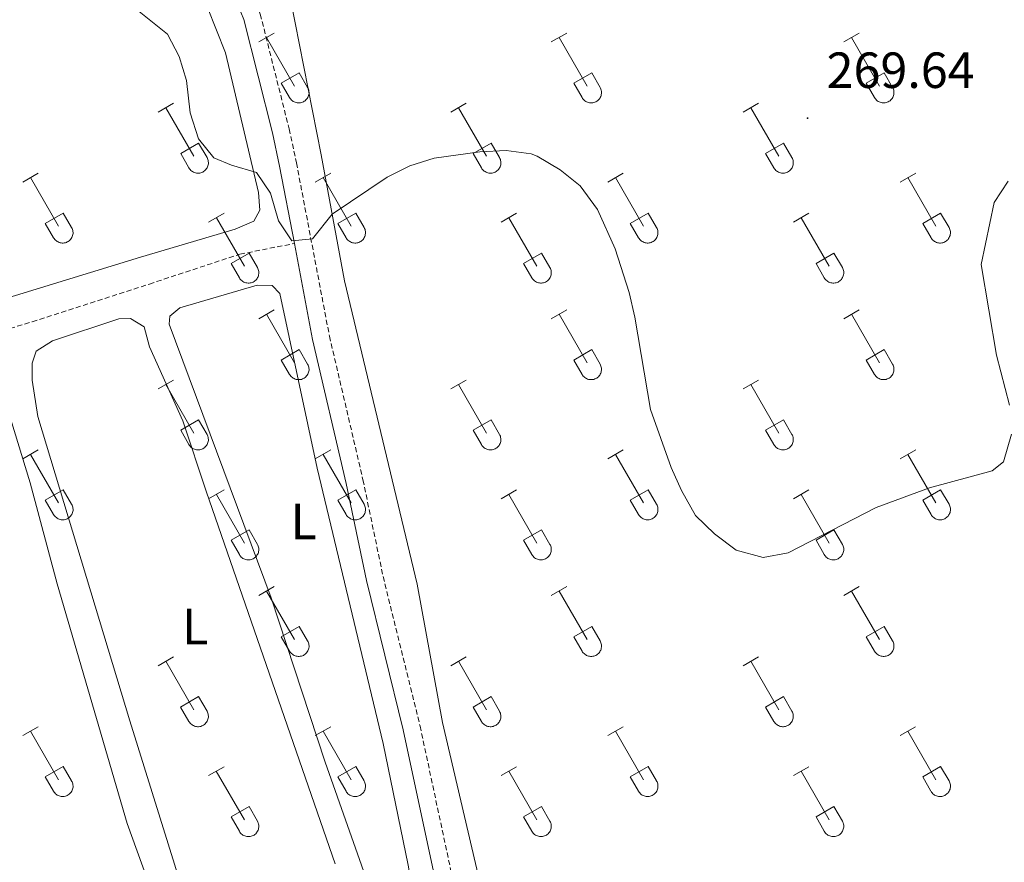
# Model space of a CAD drawing. Units: metres. Extents: x 625213 to 629721, y 4641243 to 4644292.
# Drawn here: x 627252 to 627446, y 4643143 to 4643309 of the extents above; entities that cross this region are included whole.
import ezdxf
from ezdxf.enums import TextEntityAlignment as Align

# ---------------------------------------------------------------- set-up
doc = ezdxf.new("R2010")
doc.units = ezdxf.units.M
doc.header["$MEASUREMENT"] = 0
doc.linetypes.add('TRAZOSX2', pattern=[1.5, 1, -0.5])
for name, color, linetype, lineweight in [('Carátula', 7, 'Continuous', 5), ('Level 21', 19, 'Continuous', 0), ('Level 36', 19, 'Continuous', 40), ('Level 37', 92, 'Continuous', 0), ('Level 41', 39, 'Continuous', 0), ('Level 5', 39, 'TRAZOSX2', 0), ('Level 7', 1, 'Continuous', 0)]:
    doc.layers.add(name, color=color, linetype=linetype, lineweight=lineweight)
doc.styles.add('Arial', font='ARIAL.TTF', dxfattribs={"height": 0.2})

# ---------------------------------------------------------------- blocks, each defined once
blk = doc.blocks.new('5PATER')
at = {"layer": 'Carátula', "linetype": 'Continuous', "lineweight": 5}
h = blk.add_hatch(color=250, dxfattribs=at)
edge = h.paths.add_edge_path()
edge.add_ellipse((0, 0), major_axis=(-1.33, -1.34), ratio=0.999422, start_angle=0, end_angle=360)

msp = doc.modelspace()

# ---------------------------------------------------------------- linework, layer by layer
at = {"layer": 'Level 21', "color": 19, "linetype": 'Continuous', "lineweight": 0}
for points in [[(627306.31, 4643264.76, 270), (627303.41, 4643279.99, 269.43), (627301.99, 4643286.57, 269.43), (627296.38, 4643308.9, 269.19), (627294.57, 4643313.3, 269.18), (627290.06, 4643320.6, 269.18), (627283.35, 4643325.66, 269.22), (627280.01, 4643327.32, 269.22), (627275.63, 4643328.88, 269.34), (627266.71, 4643331.04, 269.62), (627239.7, 4643336.7, 269.55), (627215.6, 4643342.05, 269.97), (627198.59, 4643346.3, 270.02), (627188.83, 4643349.32, 270.01), (627178.38, 4643353.39, 270.39), (627164.99, 4643359, 270.43), (627149.82, 4643365.84, 270.47), (627138.15, 4643371.64, 270.72), (627131.7, 4643374.44, 270.78), (627118.65, 4643379.62, 271.06), (627110.99, 4643382.06, 271.22), (627103.01, 4643383.98, 271.22), (627088.8, 4643386.6, 271.34)], [(627306.31, 4643264.76, 270), (627309.91, 4643245.8, 270.72), (627316.53, 4643217.46, 270.76), (627320.5, 4643198.35, 270.92), (627327.78, 4643168.89, 270.85), (627336.29, 4643129, 270.89)]]:
    msp.add_polyline3d(points, dxfattribs=at)
at = {"layer": 'Level 21', "color": 19, "linetype": 'TRAZOSX2', "lineweight": 0}
for points in [[(627275.42, 4643352.22, 268.98), (627274.94, 4643344.67, 268.98), (627275.18, 4643339.39, 269.19), (627276.81, 4643333.8, 269.19), (627278.39, 4643331.49, 269.3), (627281.34, 4643330.44, 269.22), (627285.14, 4643328.55, 269.22), (627292.61, 4643322.91, 269.18), (627297.59, 4643314.84, 269.18), (627299.6, 4643309.96, 269.19), (627305.28, 4643287.34, 269.43), (627306.72, 4643280.67, 269.43), (627313.22, 4643246.5, 270.72), (627319.83, 4643218.19, 270.76), (627323.8, 4643199.1, 270.92), (627331.08, 4643169.65, 270.85), (627339.58, 4643129.75, 270.89)], [(627067.04, 4643193.38, 275.82), (627091.89, 4643199.69, 275.93), (627100.14, 4643202.22, 275.35), (627113.31, 4643206.52, 275.07), (627124.91, 4643210.72, 275.07), (627134.34, 4643213.75, 274.37), (627152.11, 4643218.56, 274.14), (627167.96, 4643223.9, 273.44), (627188.05, 4643229.54, 272.75), (627207.48, 4643234.2, 272.75), (627241.67, 4643245.39, 272.05), (627254.68, 4643249.34, 271.82), (627277.75, 4643256.77, 270.89), (627295.59, 4643262.65, 270.65), (627306.31, 4643264.76, 270)]]:
    msp.add_polyline3d(points, dxfattribs=at)
at = {"layer": 'Level 36', "color": 32, "linetype": 'Continuous', "lineweight": 0}
for points in [[(627299.31, 4643304.48), (627302.36, 4643306.23)], [(627300.84, 4643305.35), (627306.36, 4643295.78)], [(627356.93, 4643304.48), (627359.98, 4643306.23)], [(627358.46, 4643305.35), (627363.98, 4643295.78)], [(627414.56, 4643304.48), (627417.6, 4643306.23)], [(627416.08, 4643305.35), (627421.61, 4643295.78)], [(627303.74, 4643296.34), (627307.28, 4643298.38)], [(627307.28, 4643298.38), (627308.93, 4643295.53)], [(627361.36, 4643296.34), (627364.9, 4643298.38)], [(627364.9, 4643298.38), (627366.55, 4643295.53)], [(627418.99, 4643296.34), (627422.53, 4643298.38)], [(627422.53, 4643298.38), (627424.18, 4643295.53)], [(627303.74, 4643296.34), (627305.38, 4643293.51)], [(627305.38, 4643293.51), (627305.49, 4643293.33), (627305.62, 4643293.17), (627305.76, 4643293.02), (627305.92, 4643292.88), (627306.09, 4643292.76), (627306.27, 4643292.66), (627306.46, 4643292.58), (627306.66, 4643292.52), (627306.87, 4643292.48), (627307.07, 4643292.46), (627307.28, 4643292.46), (627307.49, 4643292.49), (627307.69, 4643292.53), (627307.89, 4643292.59), (627308.08, 4643292.68), (627308.26, 4643292.78), (627308.43, 4643292.9), (627308.58, 4643293.04), (627308.73, 4643293.19), (627308.85, 4643293.36), (627308.96, 4643293.53), (627309.05, 4643293.72), (627309.12, 4643293.92), (627309.17, 4643294.12), (627309.2, 4643294.32), (627309.2, 4643294.53), (627309.19, 4643294.74), (627309.16, 4643294.95), (627309.1, 4643295.15), (627309.03, 4643295.34), (627308.93, 4643295.52)], [(627361.36, 4643296.34), (627363, 4643293.51)], [(627363, 4643293.51), (627363.11, 4643293.33), (627363.24, 4643293.17), (627363.38, 4643293.02), (627363.54, 4643292.88), (627363.71, 4643292.76), (627363.9, 4643292.66), (627364.09, 4643292.58), (627364.28, 4643292.52), (627364.49, 4643292.48), (627364.7, 4643292.46), (627364.9, 4643292.46), (627365.11, 4643292.49), (627365.31, 4643292.53), (627365.51, 4643292.59), (627365.7, 4643292.68), (627365.88, 4643292.78), (627366.05, 4643292.9), (627366.21, 4643293.04), (627366.35, 4643293.19), (627366.48, 4643293.36), (627366.58, 4643293.53), (627366.67, 4643293.72), (627366.74, 4643293.92), (627366.79, 4643294.12), (627366.82, 4643294.32), (627366.83, 4643294.53), (627366.82, 4643294.74), (627366.78, 4643294.95), (627366.72, 4643295.15), (627366.65, 4643295.34), (627366.56, 4643295.52)], [(627418.99, 4643296.34), (627420.62, 4643293.51)], [(627420.62, 4643293.51), (627420.74, 4643293.33), (627420.86, 4643293.17), (627421.01, 4643293.02), (627421.16, 4643292.88), (627421.34, 4643292.76), (627421.52, 4643292.66), (627421.71, 4643292.58), (627421.91, 4643292.52), (627422.11, 4643292.48), (627422.32, 4643292.46), (627422.53, 4643292.46), (627422.73, 4643292.49), (627422.94, 4643292.53), (627423.14, 4643292.59), (627423.33, 4643292.68), (627423.51, 4643292.78), (627423.68, 4643292.9), (627423.83, 4643293.04), (627423.97, 4643293.19), (627424.1, 4643293.36), (627424.21, 4643293.53), (627424.3, 4643293.72), (627424.37, 4643293.92), (627424.42, 4643294.12), (627424.44, 4643294.33), (627424.45, 4643294.53), (627424.44, 4643294.74), (627424.4, 4643294.95), (627424.35, 4643295.15), (627424.27, 4643295.34), (627424.18, 4643295.52)], [(627279.49, 4643290.63), (627282.53, 4643292.39)], [(627281.01, 4643291.51), (627286.53, 4643281.94)], [(627337.11, 4643290.63), (627340.15, 4643292.39)], [(627338.63, 4643291.51), (627344.16, 4643281.94)], [(627394.73, 4643290.63), (627397.77, 4643292.39)], [(627396.25, 4643291.51), (627401.78, 4643281.94)], [(627283.92, 4643282.49), (627287.45, 4643284.53)], [(627287.45, 4643284.53), (627289.1, 4643281.68)], [(627341.54, 4643282.49), (627345.08, 4643284.53)], [(627345.08, 4643284.53), (627346.72, 4643281.68)], [(627399.16, 4643282.49), (627402.7, 4643284.53)], [(627402.7, 4643284.53), (627404.35, 4643281.68)], [(627283.92, 4643282.49), (627285.55, 4643279.66)], [(627285.55, 4643279.66), (627285.66, 4643279.49), (627285.79, 4643279.32), (627285.93, 4643279.17), (627286.09, 4643279.04), (627286.26, 4643278.92), (627286.44, 4643278.82), (627286.64, 4643278.74), (627286.83, 4643278.68), (627287.04, 4643278.64), (627287.24, 4643278.62), (627287.45, 4643278.62), (627287.66, 4643278.64), (627287.86, 4643278.69), (627288.06, 4643278.75), (627288.25, 4643278.83), (627288.43, 4643278.94), (627288.6, 4643279.06), (627288.76, 4643279.19), (627288.9, 4643279.35), (627289.02, 4643279.51), (627289.13, 4643279.69), (627289.22, 4643279.88), (627289.29, 4643280.07), (627289.34, 4643280.28), (627289.37, 4643280.48), (627289.38, 4643280.69), (627289.36, 4643280.9), (627289.33, 4643281.1), (627289.27, 4643281.3), (627289.2, 4643281.5), (627289.1, 4643281.68)], [(627341.54, 4643282.49), (627343.17, 4643279.66)], [(627343.17, 4643279.66), (627343.28, 4643279.49), (627343.41, 4643279.32), (627343.56, 4643279.17), (627343.71, 4643279.04), (627343.88, 4643278.92), (627344.07, 4643278.82), (627344.26, 4643278.74), (627344.46, 4643278.68), (627344.66, 4643278.64), (627344.87, 4643278.62), (627345.08, 4643278.62), (627345.28, 4643278.64), (627345.49, 4643278.69), (627345.68, 4643278.75), (627345.88, 4643278.83), (627346.06, 4643278.94), (627346.22, 4643279.06), (627346.38, 4643279.19), (627346.52, 4643279.35), (627346.65, 4643279.51), (627346.76, 4643279.69), (627346.85, 4643279.88), (627346.92, 4643280.07), (627346.96, 4643280.28), (627346.99, 4643280.48), (627347, 4643280.69), (627346.99, 4643280.9), (627346.95, 4643281.1), (627346.9, 4643281.3), (627346.82, 4643281.5), (627346.73, 4643281.68)], [(627399.16, 4643282.49), (627400.79, 4643279.66)], [(627400.8, 4643279.66), (627400.91, 4643279.49), (627401.04, 4643279.32), (627401.18, 4643279.17), (627401.34, 4643279.04), (627401.51, 4643278.92), (627401.69, 4643278.82), (627401.88, 4643278.74), (627402.08, 4643278.68), (627402.28, 4643278.64), (627402.49, 4643278.62), (627402.7, 4643278.62), (627402.91, 4643278.64), (627403.11, 4643278.69), (627403.31, 4643278.75), (627403.5, 4643278.83), (627403.68, 4643278.94), (627403.85, 4643279.06), (627404, 4643279.19), (627404.15, 4643279.35), (627404.27, 4643279.51), (627404.38, 4643279.69), (627404.47, 4643279.88), (627404.54, 4643280.07), (627404.59, 4643280.28), (627404.62, 4643280.48), (627404.62, 4643280.69), (627404.61, 4643280.9), (627404.58, 4643281.1), (627404.52, 4643281.3), (627404.45, 4643281.5), (627404.35, 4643281.68)], [(627252.81, 4643276.86), (627255.86, 4643278.62)], [(627254.34, 4643277.74), (627259.86, 4643268.17)], [(627310.43, 4643276.86), (627313.48, 4643278.62)], [(627311.96, 4643277.74), (627317.48, 4643268.17)], [(627368.06, 4643276.86), (627371.1, 4643278.62)], [(627369.58, 4643277.74), (627375.11, 4643268.17)], [(627425.68, 4643276.86), (627428.73, 4643278.62)], [(627427.21, 4643277.74), (627432.73, 4643268.17)], [(627257.24, 4643268.72), (627260.78, 4643270.76)], [(627260.78, 4643270.76), (627262.43, 4643267.91)], [(627289.42, 4643268.96), (627292.46, 4643270.72)], [(627314.86, 4643268.72), (627318.4, 4643270.76)], [(627318.4, 4643270.76), (627320.05, 4643267.91)], [(627347.04, 4643268.96), (627350.08, 4643270.72)], [(627372.49, 4643268.72), (627376.03, 4643270.76)], [(627376.03, 4643270.76), (627377.68, 4643267.91)], [(627404.66, 4643268.96), (627407.7, 4643270.72)], [(627430.11, 4643268.72), (627433.65, 4643270.76)], [(627433.65, 4643270.76), (627435.3, 4643267.91)], [(627257.24, 4643268.72), (627258.88, 4643265.89)], [(627290.94, 4643269.84), (627296.46, 4643260.27)], [(627314.86, 4643268.72), (627316.5, 4643265.89)], [(627348.56, 4643269.84), (627354.08, 4643260.27)], [(627372.49, 4643268.72), (627374.12, 4643265.89)], [(627406.18, 4643269.84), (627411.71, 4643260.27)], [(627430.11, 4643268.72), (627431.75, 4643265.89)], [(627258.88, 4643265.89), (627258.99, 4643265.72), (627259.12, 4643265.55), (627259.26, 4643265.4), (627259.42, 4643265.27), (627259.59, 4643265.15), (627259.77, 4643265.05), (627259.96, 4643264.97), (627260.16, 4643264.91), (627260.37, 4643264.87), (627260.57, 4643264.85), (627260.78, 4643264.85), (627260.99, 4643264.87), (627261.19, 4643264.91), (627261.39, 4643264.98), (627261.58, 4643265.06), (627261.76, 4643265.16), (627261.93, 4643265.28), (627262.09, 4643265.42), (627262.23, 4643265.57), (627262.35, 4643265.74), (627262.46, 4643265.92), (627262.55, 4643266.1), (627262.62, 4643266.3), (627262.67, 4643266.5), (627262.7, 4643266.71), (627262.71, 4643266.92), (627262.69, 4643267.12), (627262.66, 4643267.33), (627262.6, 4643267.53), (627262.53, 4643267.72), (627262.43, 4643267.91)], [(627316.5, 4643265.89), (627316.61, 4643265.72), (627316.74, 4643265.55), (627316.88, 4643265.4), (627317.04, 4643265.27), (627317.21, 4643265.15), (627317.4, 4643265.05), (627317.59, 4643264.97), (627317.79, 4643264.91), (627317.99, 4643264.87), (627318.2, 4643264.85), (627318.4, 4643264.85), (627318.61, 4643264.87), (627318.82, 4643264.91), (627319.01, 4643264.98), (627319.2, 4643265.06), (627319.38, 4643265.16), (627319.55, 4643265.28), (627319.71, 4643265.42), (627319.85, 4643265.57), (627319.98, 4643265.74), (627320.08, 4643265.92), (627320.17, 4643266.1), (627320.24, 4643266.3), (627320.29, 4643266.5), (627320.32, 4643266.71), (627320.33, 4643266.92), (627320.32, 4643267.12), (627320.28, 4643267.33), (627320.23, 4643267.53), (627320.15, 4643267.72), (627320.06, 4643267.91)], [(627374.13, 4643265.89), (627374.24, 4643265.72), (627374.36, 4643265.55), (627374.51, 4643265.4), (627374.67, 4643265.27), (627374.84, 4643265.15), (627375.02, 4643265.05), (627375.21, 4643264.97), (627375.41, 4643264.91), (627375.61, 4643264.87), (627375.82, 4643264.85), (627376.03, 4643264.85), (627376.24, 4643264.87), (627376.44, 4643264.91), (627376.64, 4643264.98), (627376.83, 4643265.06), (627377.01, 4643265.16), (627377.18, 4643265.28), (627377.33, 4643265.42), (627377.48, 4643265.57), (627377.6, 4643265.74), (627377.71, 4643265.92), (627377.8, 4643266.11), (627377.87, 4643266.3), (627377.92, 4643266.5), (627377.94, 4643266.71), (627377.95, 4643266.92), (627377.94, 4643267.12), (627377.9, 4643267.33), (627377.85, 4643267.53), (627377.77, 4643267.72), (627377.68, 4643267.91)], [(627431.75, 4643265.89), (627431.86, 4643265.72), (627431.99, 4643265.55), (627432.13, 4643265.4), (627432.29, 4643265.27), (627432.46, 4643265.15), (627432.64, 4643265.05), (627432.84, 4643264.97), (627433.03, 4643264.91), (627433.24, 4643264.87), (627433.44, 4643264.85), (627433.65, 4643264.85), (627433.86, 4643264.87), (627434.06, 4643264.91), (627434.26, 4643264.98), (627434.45, 4643265.06), (627434.63, 4643265.16), (627434.8, 4643265.28), (627434.96, 4643265.42), (627435.1, 4643265.57), (627435.22, 4643265.74), (627435.33, 4643265.92), (627435.42, 4643266.11), (627435.49, 4643266.3), (627435.54, 4643266.5), (627435.57, 4643266.71), (627435.58, 4643266.92), (627435.56, 4643267.12), (627435.53, 4643267.33), (627435.47, 4643267.53), (627435.4, 4643267.72), (627435.3, 4643267.91)], [(627293.85, 4643260.83), (627297.39, 4643262.87)], [(627297.39, 4643262.87), (627299.03, 4643260.01)], [(627351.47, 4643260.83), (627355.01, 4643262.87)], [(627355.01, 4643262.87), (627356.66, 4643260.01)], [(627409.09, 4643260.83), (627412.63, 4643262.87)], [(627412.63, 4643262.87), (627414.28, 4643260.01)], [(627293.85, 4643260.83), (627295.48, 4643258)], [(627351.47, 4643260.83), (627353.1, 4643258)], [(627409.09, 4643260.83), (627410.72, 4643258)], [(627295.48, 4643257.99), (627295.59, 4643257.82), (627295.72, 4643257.65), (627295.86, 4643257.5), (627296.02, 4643257.37), (627296.19, 4643257.25), (627296.38, 4643257.15), (627296.57, 4643257.07), (627296.76, 4643257.01), (627296.97, 4643256.97), (627297.18, 4643256.95), (627297.38, 4643256.95), (627297.59, 4643256.97), (627297.79, 4643257.02), (627297.99, 4643257.08), (627298.18, 4643257.16), (627298.36, 4643257.27), (627298.53, 4643257.39), (627298.69, 4643257.52), (627298.83, 4643257.68), (627298.96, 4643257.84), (627299.06, 4643258.02), (627299.15, 4643258.21), (627299.22, 4643258.4), (627299.27, 4643258.61), (627299.3, 4643258.81), (627299.31, 4643259.02), (627299.29, 4643259.23), (627299.26, 4643259.43), (627299.2, 4643259.63), (627299.13, 4643259.83), (627299.03, 4643260.01)], [(627353.1, 4643258), (627353.22, 4643257.82), (627353.34, 4643257.65), (627353.49, 4643257.5), (627353.64, 4643257.37), (627353.82, 4643257.25), (627354, 4643257.15), (627354.19, 4643257.07), (627354.39, 4643257.01), (627354.59, 4643256.97), (627354.8, 4643256.95), (627355.01, 4643256.95), (627355.21, 4643256.97), (627355.42, 4643257.02), (627355.62, 4643257.08), (627355.81, 4643257.16), (627355.99, 4643257.27), (627356.16, 4643257.39), (627356.31, 4643257.52), (627356.45, 4643257.68), (627356.58, 4643257.84), (627356.69, 4643258.02), (627356.78, 4643258.21), (627356.85, 4643258.4), (627356.9, 4643258.61), (627356.92, 4643258.81), (627356.93, 4643259.02), (627356.92, 4643259.23), (627356.88, 4643259.43), (627356.83, 4643259.63), (627356.75, 4643259.83), (627356.66, 4643260.01)], [(627410.73, 4643258), (627410.84, 4643257.82), (627410.97, 4643257.65), (627411.11, 4643257.5), (627411.27, 4643257.37), (627411.44, 4643257.25), (627411.62, 4643257.15), (627411.81, 4643257.07), (627412.01, 4643257.01), (627412.22, 4643256.97), (627412.42, 4643256.95), (627412.63, 4643256.95), (627412.84, 4643256.97), (627413.04, 4643257.02), (627413.24, 4643257.08), (627413.43, 4643257.16), (627413.61, 4643257.27), (627413.78, 4643257.39), (627413.94, 4643257.52), (627414.08, 4643257.68), (627414.2, 4643257.84), (627414.31, 4643258.02), (627414.4, 4643258.21), (627414.47, 4643258.4), (627414.52, 4643258.61), (627414.55, 4643258.81), (627414.56, 4643259.02), (627414.54, 4643259.23), (627414.51, 4643259.43), (627414.45, 4643259.63), (627414.38, 4643259.83), (627414.28, 4643260.01)], [(627299.31, 4643249.93), (627302.35, 4643251.69)], [(627300.83, 4643250.81), (627306.36, 4643241.24)], [(627356.93, 4643249.93), (627359.98, 4643251.69)], [(627358.46, 4643250.81), (627363.98, 4643241.24)], [(627414.56, 4643249.93), (627417.6, 4643251.69)], [(627416.08, 4643250.81), (627421.61, 4643241.24)], [(627303.74, 4643241.79), (627307.28, 4643243.83)], [(627307.28, 4643243.83), (627308.93, 4643240.98)], [(627361.36, 4643241.79), (627364.9, 4643243.83)], [(627364.9, 4643243.83), (627366.55, 4643240.98)], [(627418.99, 4643241.79), (627422.53, 4643243.83)], [(627422.53, 4643243.83), (627424.18, 4643240.98)], [(627303.74, 4643241.79), (627305.37, 4643238.96)], [(627305.38, 4643238.96), (627305.49, 4643238.78), (627305.62, 4643238.62), (627305.76, 4643238.47), (627305.92, 4643238.34), (627306.09, 4643238.22), (627306.27, 4643238.12), (627306.46, 4643238.04), (627306.66, 4643237.98), (627306.86, 4643237.94), (627307.07, 4643237.92), (627307.28, 4643237.92), (627307.49, 4643237.94), (627307.69, 4643237.98), (627307.89, 4643238.05), (627308.08, 4643238.13), (627308.26, 4643238.23), (627308.43, 4643238.35), (627308.58, 4643238.49), (627308.73, 4643238.64), (627308.85, 4643238.81), (627308.96, 4643238.99), (627309.05, 4643239.17), (627309.12, 4643239.37), (627309.17, 4643239.57), (627309.2, 4643239.78), (627309.2, 4643239.99), (627309.19, 4643240.19), (627309.16, 4643240.4), (627309.1, 4643240.6), (627309.02, 4643240.79), (627308.93, 4643240.98)], [(627361.36, 4643241.79), (627363, 4643238.96)], [(627363, 4643238.96), (627363.11, 4643238.78), (627363.24, 4643238.62), (627363.38, 4643238.47), (627363.54, 4643238.34), (627363.71, 4643238.22), (627363.89, 4643238.12), (627364.08, 4643238.04), (627364.28, 4643237.98), (627364.49, 4643237.94), (627364.7, 4643237.92), (627364.9, 4643237.92), (627365.11, 4643237.94), (627365.31, 4643237.98), (627365.51, 4643238.05), (627365.7, 4643238.13), (627365.88, 4643238.23), (627366.05, 4643238.35), (627366.21, 4643238.49), (627366.35, 4643238.64), (627366.48, 4643238.81), (627366.58, 4643238.99), (627366.67, 4643239.17), (627366.74, 4643239.37), (627366.79, 4643239.57), (627366.82, 4643239.78), (627366.83, 4643239.99), (627366.81, 4643240.19), (627366.78, 4643240.4), (627366.72, 4643240.6), (627366.65, 4643240.79), (627366.55, 4643240.98)], [(627418.99, 4643241.79), (627420.62, 4643238.96)], [(627420.62, 4643238.96), (627420.73, 4643238.78), (627420.86, 4643238.62), (627421.01, 4643238.47), (627421.16, 4643238.34), (627421.34, 4643238.22), (627421.52, 4643238.12), (627421.71, 4643238.04), (627421.91, 4643237.98), (627422.11, 4643237.94), (627422.32, 4643237.92), (627422.53, 4643237.92), (627422.73, 4643237.94), (627422.94, 4643237.98), (627423.14, 4643238.05), (627423.32, 4643238.13), (627423.51, 4643238.23), (627423.68, 4643238.35), (627423.83, 4643238.49), (627423.97, 4643238.64), (627424.1, 4643238.81), (627424.21, 4643238.99), (627424.3, 4643239.17), (627424.36, 4643239.37), (627424.42, 4643239.57), (627424.44, 4643239.78), (627424.45, 4643239.99), (627424.44, 4643240.19), (627424.4, 4643240.4), (627424.35, 4643240.6), (627424.27, 4643240.79), (627424.18, 4643240.98)], [(627279.48, 4643236.09), (627282.52, 4643237.84)], [(627281, 4643236.96), (627286.53, 4643227.39)], [(627337.11, 4643236.09), (627340.15, 4643237.84)], [(627338.63, 4643236.96), (627344.15, 4643227.39)], [(627394.73, 4643236.09), (627397.77, 4643237.84)], [(627396.25, 4643236.96), (627401.78, 4643227.39)], [(627283.92, 4643227.95), (627287.45, 4643229.99)], [(627287.45, 4643229.99), (627289.1, 4643227.14)], [(627341.54, 4643227.95), (627345.07, 4643229.99)], [(627345.07, 4643229.99), (627346.72, 4643227.14)], [(627399.16, 4643227.95), (627402.7, 4643229.99)], [(627402.7, 4643229.99), (627404.35, 4643227.14)], [(627283.92, 4643227.95), (627285.54, 4643225.12)], [(627341.54, 4643227.95), (627343.17, 4643225.12)], [(627399.16, 4643227.95), (627400.79, 4643225.12)], [(627285.55, 4643225.12), (627285.66, 4643224.94), (627285.79, 4643224.78), (627285.93, 4643224.63), (627286.09, 4643224.49), (627286.26, 4643224.37), (627286.44, 4643224.27), (627286.63, 4643224.19), (627286.83, 4643224.13), (627287.04, 4643224.09), (627287.24, 4643224.07), (627287.45, 4643224.07), (627287.66, 4643224.1), (627287.86, 4643224.14), (627288.06, 4643224.2), (627288.25, 4643224.29), (627288.43, 4643224.39), (627288.6, 4643224.51), (627288.76, 4643224.65), (627288.9, 4643224.8), (627289.02, 4643224.96), (627289.13, 4643225.14), (627289.22, 4643225.33), (627289.29, 4643225.53), (627289.34, 4643225.73), (627289.37, 4643225.93), (627289.38, 4643226.14), (627289.36, 4643226.35), (627289.33, 4643226.55), (627289.27, 4643226.76), (627289.2, 4643226.95), (627289.1, 4643227.13)], [(627343.17, 4643225.12), (627343.28, 4643224.94), (627343.41, 4643224.78), (627343.56, 4643224.63), (627343.71, 4643224.49), (627343.88, 4643224.37), (627344.07, 4643224.27), (627344.26, 4643224.19), (627344.46, 4643224.13), (627344.66, 4643224.09), (627344.87, 4643224.07), (627345.08, 4643224.07), (627345.28, 4643224.1), (627345.49, 4643224.14), (627345.68, 4643224.2), (627345.87, 4643224.29), (627346.06, 4643224.39), (627346.22, 4643224.51), (627346.38, 4643224.65), (627346.52, 4643224.8), (627346.65, 4643224.96), (627346.76, 4643225.14), (627346.84, 4643225.33), (627346.91, 4643225.53), (627346.96, 4643225.73), (627346.99, 4643225.93), (627347, 4643226.14), (627346.99, 4643226.35), (627346.95, 4643226.55), (627346.9, 4643226.76), (627346.82, 4643226.95), (627346.73, 4643227.13)], [(627400.8, 4643225.12), (627400.91, 4643224.94), (627401.04, 4643224.78), (627401.18, 4643224.63), (627401.34, 4643224.49), (627401.51, 4643224.37), (627401.69, 4643224.27), (627401.88, 4643224.19), (627402.08, 4643224.13), (627402.28, 4643224.09), (627402.49, 4643224.07), (627402.7, 4643224.07), (627402.91, 4643224.1), (627403.11, 4643224.14), (627403.31, 4643224.2), (627403.5, 4643224.29), (627403.68, 4643224.39), (627403.85, 4643224.51), (627404, 4643224.65), (627404.15, 4643224.8), (627404.27, 4643224.96), (627404.38, 4643225.14), (627404.47, 4643225.33), (627404.54, 4643225.53), (627404.59, 4643225.73), (627404.62, 4643225.93), (627404.62, 4643226.14), (627404.61, 4643226.35), (627404.58, 4643226.55), (627404.52, 4643226.76), (627404.44, 4643226.95), (627404.35, 4643227.13)], [(627252.81, 4643222.32), (627255.86, 4643224.07)], [(627310.43, 4643222.32), (627313.48, 4643224.07)], [(627368.06, 4643222.32), (627371.1, 4643224.07)], [(627425.68, 4643222.32), (627428.73, 4643224.07)], [(627254.34, 4643223.19), (627259.86, 4643213.62)], [(627311.96, 4643223.19), (627317.48, 4643213.62)], [(627369.58, 4643223.19), (627375.11, 4643213.62)], [(627427.21, 4643223.19), (627432.73, 4643213.62)], [(627257.24, 4643214.18), (627260.78, 4643216.22)], [(627260.78, 4643216.22), (627262.43, 4643213.36)], [(627289.42, 4643214.42), (627292.46, 4643216.18)], [(627314.86, 4643214.18), (627318.4, 4643216.22)], [(627318.4, 4643216.22), (627320.05, 4643213.36)], [(627347.04, 4643214.42), (627350.08, 4643216.18)], [(627372.49, 4643214.18), (627376.03, 4643216.22)], [(627376.03, 4643216.22), (627377.68, 4643213.36)], [(627404.66, 4643214.42), (627407.7, 4643216.18)], [(627430.11, 4643214.18), (627433.65, 4643216.22)], [(627433.65, 4643216.22), (627435.3, 4643213.36)], [(627257.24, 4643214.18), (627258.88, 4643211.34)], [(627290.94, 4643215.3), (627296.46, 4643205.72)], [(627314.86, 4643214.18), (627316.5, 4643211.34)], [(627348.56, 4643215.3), (627354.08, 4643205.72)], [(627372.49, 4643214.18), (627374.12, 4643211.34)], [(627406.18, 4643215.3), (627411.71, 4643205.72)], [(627430.11, 4643214.18), (627431.75, 4643211.34)], [(627258.88, 4643211.34), (627258.99, 4643211.17), (627259.12, 4643211), (627259.26, 4643210.85), (627259.42, 4643210.72), (627259.59, 4643210.6), (627259.77, 4643210.5), (627259.96, 4643210.42), (627260.16, 4643210.36), (627260.37, 4643210.32), (627260.57, 4643210.3), (627260.78, 4643210.3), (627260.99, 4643210.32), (627261.19, 4643210.37), (627261.39, 4643210.43), (627261.58, 4643210.51), (627261.76, 4643210.62), (627261.93, 4643210.74), (627262.08, 4643210.87), (627262.23, 4643211.03), (627262.35, 4643211.19), (627262.46, 4643211.37), (627262.55, 4643211.56), (627262.62, 4643211.75), (627262.67, 4643211.96), (627262.7, 4643212.16), (627262.7, 4643212.37), (627262.69, 4643212.58), (627262.66, 4643212.78), (627262.6, 4643212.98), (627262.53, 4643213.18), (627262.43, 4643213.36)], [(627316.5, 4643211.34), (627316.61, 4643211.17), (627316.74, 4643211), (627316.88, 4643210.85), (627317.04, 4643210.72), (627317.21, 4643210.6), (627317.4, 4643210.5), (627317.59, 4643210.42), (627317.78, 4643210.36), (627317.99, 4643210.32), (627318.2, 4643210.3), (627318.4, 4643210.3), (627318.61, 4643210.32), (627318.81, 4643210.37), (627319.01, 4643210.43), (627319.2, 4643210.51), (627319.38, 4643210.62), (627319.55, 4643210.74), (627319.71, 4643210.87), (627319.85, 4643211.03), (627319.98, 4643211.19), (627320.08, 4643211.37), (627320.17, 4643211.56), (627320.24, 4643211.75), (627320.29, 4643211.96), (627320.32, 4643212.16), (627320.33, 4643212.37), (627320.32, 4643212.58), (627320.28, 4643212.78), (627320.22, 4643212.98), (627320.15, 4643213.18), (627320.06, 4643213.36)], [(627374.12, 4643211.34), (627374.24, 4643211.17), (627374.36, 4643211), (627374.51, 4643210.85), (627374.66, 4643210.72), (627374.84, 4643210.6), (627375.02, 4643210.5), (627375.21, 4643210.42), (627375.41, 4643210.36), (627375.61, 4643210.32), (627375.82, 4643210.3), (627376.03, 4643210.3), (627376.23, 4643210.32), (627376.44, 4643210.37), (627376.64, 4643210.43), (627376.83, 4643210.51), (627377.01, 4643210.62), (627377.18, 4643210.74), (627377.33, 4643210.88), (627377.47, 4643211.03), (627377.6, 4643211.19), (627377.71, 4643211.37), (627377.8, 4643211.56), (627377.87, 4643211.75), (627377.92, 4643211.96), (627377.94, 4643212.16), (627377.95, 4643212.37), (627377.94, 4643212.58), (627377.9, 4643212.78), (627377.85, 4643212.98), (627377.77, 4643213.18), (627377.68, 4643213.36)], [(627431.75, 4643211.34), (627431.86, 4643211.17), (627431.99, 4643211), (627432.13, 4643210.85), (627432.29, 4643210.72), (627432.46, 4643210.6), (627432.64, 4643210.5), (627432.83, 4643210.42), (627433.03, 4643210.36), (627433.24, 4643210.32), (627433.44, 4643210.3), (627433.65, 4643210.3), (627433.86, 4643210.32), (627434.06, 4643210.37), (627434.26, 4643210.43), (627434.45, 4643210.51), (627434.63, 4643210.62), (627434.8, 4643210.74), (627434.96, 4643210.88), (627435.1, 4643211.03), (627435.22, 4643211.19), (627435.33, 4643211.37), (627435.42, 4643211.56), (627435.49, 4643211.75), (627435.54, 4643211.96), (627435.57, 4643212.16), (627435.58, 4643212.37), (627435.56, 4643212.58), (627435.53, 4643212.78), (627435.47, 4643212.98), (627435.4, 4643213.18), (627435.3, 4643213.36)], [(627293.84, 4643206.28), (627297.38, 4643208.32)], [(627297.38, 4643208.32), (627299.03, 4643205.46)], [(627351.47, 4643206.28), (627355.01, 4643208.32)], [(627355.01, 4643208.32), (627356.65, 4643205.46)], [(627409.09, 4643206.28), (627412.63, 4643208.32)], [(627412.63, 4643208.32), (627414.28, 4643205.46)], [(627293.84, 4643206.28), (627295.48, 4643203.45)], [(627351.47, 4643206.28), (627353.1, 4643203.45)], [(627409.09, 4643206.28), (627410.72, 4643203.45)], [(627295.48, 4643203.45), (627295.59, 4643203.27), (627295.72, 4643203.11), (627295.86, 4643202.96), (627296.02, 4643202.82), (627296.19, 4643202.7), (627296.37, 4643202.6), (627296.56, 4643202.52), (627296.76, 4643202.46), (627296.97, 4643202.42), (627297.18, 4643202.4), (627297.38, 4643202.4), (627297.59, 4643202.43), (627297.79, 4643202.47), (627297.99, 4643202.53), (627298.18, 4643202.62), (627298.36, 4643202.72), (627298.53, 4643202.84), (627298.69, 4643202.98), (627298.83, 4643203.13), (627298.95, 4643203.3), (627299.06, 4643203.47), (627299.15, 4643203.66), (627299.22, 4643203.86), (627299.27, 4643204.06), (627299.3, 4643204.26), (627299.31, 4643204.47), (627299.29, 4643204.68), (627299.26, 4643204.88), (627299.2, 4643205.09), (627299.13, 4643205.28), (627299.03, 4643205.46)], [(627353.1, 4643203.45), (627353.21, 4643203.27), (627353.34, 4643203.11), (627353.48, 4643202.96), (627353.64, 4643202.82), (627353.82, 4643202.7), (627354, 4643202.6), (627354.19, 4643202.52), (627354.39, 4643202.46), (627354.59, 4643202.42), (627354.8, 4643202.4), (627355.01, 4643202.4), (627355.21, 4643202.43), (627355.42, 4643202.47), (627355.61, 4643202.53), (627355.8, 4643202.62), (627355.98, 4643202.72), (627356.16, 4643202.84), (627356.31, 4643202.98), (627356.45, 4643203.13), (627356.58, 4643203.3), (627356.69, 4643203.47), (627356.78, 4643203.66), (627356.84, 4643203.86), (627356.89, 4643204.06), (627356.92, 4643204.26), (627356.93, 4643204.47), (627356.92, 4643204.68), (627356.88, 4643204.88), (627356.83, 4643205.09), (627356.75, 4643205.28), (627356.66, 4643205.46)], [(627410.73, 4643203.45), (627410.84, 4643203.27), (627410.96, 4643203.11), (627411.11, 4643202.96), (627411.27, 4643202.82), (627411.44, 4643202.7), (627411.62, 4643202.6), (627411.81, 4643202.52), (627412.01, 4643202.46), (627412.22, 4643202.42), (627412.42, 4643202.4), (627412.63, 4643202.4), (627412.84, 4643202.43), (627413.04, 4643202.47), (627413.24, 4643202.53), (627413.43, 4643202.62), (627413.61, 4643202.72), (627413.78, 4643202.84), (627413.94, 4643202.98), (627414.08, 4643203.13), (627414.2, 4643203.3), (627414.31, 4643203.47), (627414.4, 4643203.66), (627414.47, 4643203.86), (627414.52, 4643204.06), (627414.55, 4643204.26), (627414.55, 4643204.47), (627414.54, 4643204.68), (627414.51, 4643204.88), (627414.45, 4643205.09), (627414.38, 4643205.28), (627414.28, 4643205.46)], [(627299.31, 4643195.38), (627302.35, 4643197.14)], [(627300.83, 4643196.26), (627306.36, 4643186.69)], [(627356.93, 4643195.38), (627359.98, 4643197.14)], [(627358.46, 4643196.26), (627363.98, 4643186.69)], [(627414.56, 4643195.38), (627417.6, 4643197.14)], [(627416.08, 4643196.26), (627421.6, 4643186.69)], [(627303.74, 4643187.24), (627307.28, 4643189.28)], [(627307.28, 4643189.28), (627308.93, 4643186.44)], [(627361.36, 4643187.24), (627364.9, 4643189.28)], [(627364.9, 4643189.28), (627366.55, 4643186.44)], [(627418.98, 4643187.24), (627422.52, 4643189.28)], [(627422.52, 4643189.28), (627424.18, 4643186.44)], [(627303.74, 4643187.24), (627305.37, 4643184.42)], [(627361.36, 4643187.24), (627363, 4643184.42)], [(627418.98, 4643187.24), (627420.62, 4643184.42)], [(627305.38, 4643184.41), (627305.49, 4643184.24), (627305.61, 4643184.07), (627305.76, 4643183.92), (627305.92, 4643183.79), (627306.09, 4643183.67), (627306.27, 4643183.57), (627306.46, 4643183.49), (627306.66, 4643183.43), (627306.86, 4643183.39), (627307.07, 4643183.37), (627307.28, 4643183.37), (627307.48, 4643183.39), (627307.69, 4643183.44), (627307.89, 4643183.5), (627308.08, 4643183.58), (627308.26, 4643183.69), (627308.43, 4643183.81), (627308.58, 4643183.94), (627308.72, 4643184.1), (627308.85, 4643184.26), (627308.96, 4643184.44), (627309.05, 4643184.63), (627309.12, 4643184.82), (627309.17, 4643185.02), (627309.2, 4643185.23), (627309.2, 4643185.44), (627309.19, 4643185.65), (627309.15, 4643185.85), (627309.1, 4643186.05), (627309.02, 4643186.24), (627308.93, 4643186.43)], [(627363, 4643184.41), (627363.11, 4643184.24), (627363.24, 4643184.07), (627363.38, 4643183.92), (627363.54, 4643183.79), (627363.71, 4643183.67), (627363.89, 4643183.57), (627364.08, 4643183.49), (627364.28, 4643183.43), (627364.49, 4643183.39), (627364.69, 4643183.37), (627364.9, 4643183.37), (627365.11, 4643183.39), (627365.31, 4643183.44), (627365.51, 4643183.5), (627365.7, 4643183.58), (627365.88, 4643183.69), (627366.05, 4643183.81), (627366.21, 4643183.94), (627366.35, 4643184.1), (627366.47, 4643184.26), (627366.58, 4643184.44), (627366.67, 4643184.63), (627366.74, 4643184.82), (627366.79, 4643185.02), (627366.82, 4643185.23), (627366.83, 4643185.44), (627366.81, 4643185.65), (627366.78, 4643185.85), (627366.72, 4643186.05), (627366.65, 4643186.24), (627366.55, 4643186.43)], [(627420.62, 4643184.41), (627420.73, 4643184.24), (627420.86, 4643184.07), (627421, 4643183.92), (627421.16, 4643183.79), (627421.33, 4643183.67), (627421.52, 4643183.57), (627421.71, 4643183.49), (627421.91, 4643183.43), (627422.11, 4643183.39), (627422.32, 4643183.37), (627422.53, 4643183.37), (627422.73, 4643183.39), (627422.94, 4643183.44), (627423.13, 4643183.5), (627423.32, 4643183.58), (627423.5, 4643183.69), (627423.67, 4643183.81), (627423.83, 4643183.94), (627423.97, 4643184.1), (627424.1, 4643184.26), (627424.2, 4643184.44), (627424.3, 4643184.63), (627424.36, 4643184.82), (627424.41, 4643185.02), (627424.44, 4643185.23), (627424.45, 4643185.44), (627424.44, 4643185.65), (627424.4, 4643185.85), (627424.35, 4643186.05), (627424.27, 4643186.25), (627424.18, 4643186.43)], [(627279.48, 4643181.54), (627282.52, 4643183.3)], [(627337.11, 4643181.54), (627340.15, 4643183.3)], [(627394.73, 4643181.54), (627397.77, 4643183.3)], [(627281, 4643182.42), (627286.53, 4643172.84)], [(627338.63, 4643182.42), (627344.15, 4643172.84)], [(627396.25, 4643182.42), (627401.78, 4643172.84)], [(627283.91, 4643173.4), (627287.45, 4643175.44)], [(627287.45, 4643175.44), (627289.1, 4643172.59)], [(627341.54, 4643173.4), (627345.07, 4643175.44)], [(627345.07, 4643175.44), (627346.72, 4643172.59)], [(627399.16, 4643173.4), (627402.7, 4643175.44)], [(627402.7, 4643175.44), (627404.35, 4643172.59)], [(627283.91, 4643173.4), (627285.54, 4643170.57)], [(627341.54, 4643173.4), (627343.17, 4643170.57)], [(627399.16, 4643173.4), (627400.79, 4643170.57)], [(627285.55, 4643170.57), (627285.66, 4643170.39), (627285.79, 4643170.23), (627285.93, 4643170.08), (627286.09, 4643169.94), (627286.26, 4643169.83), (627286.44, 4643169.73), (627286.63, 4643169.64), (627286.83, 4643169.58), (627287.04, 4643169.54), (627287.24, 4643169.52), (627287.45, 4643169.52), (627287.66, 4643169.55), (627287.86, 4643169.59), (627288.06, 4643169.66), (627288.25, 4643169.74), (627288.43, 4643169.84), (627288.6, 4643169.96), (627288.76, 4643170.1), (627288.9, 4643170.25), (627289.02, 4643170.42), (627289.13, 4643170.6), (627289.22, 4643170.78), (627289.29, 4643170.98), (627289.34, 4643171.18), (627289.37, 4643171.39), (627289.38, 4643171.6), (627289.36, 4643171.8), (627289.33, 4643172.01), (627289.27, 4643172.21), (627289.2, 4643172.4), (627289.1, 4643172.59)], [(627343.17, 4643170.57), (627343.28, 4643170.39), (627343.41, 4643170.23), (627343.55, 4643170.08), (627343.71, 4643169.94), (627343.88, 4643169.83), (627344.06, 4643169.73), (627344.26, 4643169.64), (627344.46, 4643169.58), (627344.66, 4643169.54), (627344.87, 4643169.52), (627345.08, 4643169.52), (627345.28, 4643169.55), (627345.48, 4643169.59), (627345.68, 4643169.66), (627345.87, 4643169.74), (627346.05, 4643169.84), (627346.22, 4643169.96), (627346.38, 4643170.1), (627346.52, 4643170.25), (627346.65, 4643170.42), (627346.75, 4643170.6), (627346.84, 4643170.78), (627346.91, 4643170.98), (627346.96, 4643171.18), (627346.99, 4643171.39), (627347, 4643171.6), (627346.98, 4643171.8), (627346.95, 4643172.01), (627346.9, 4643172.21), (627346.82, 4643172.4), (627346.72, 4643172.59)], [(627400.8, 4643170.57), (627400.91, 4643170.39), (627401.03, 4643170.23), (627401.18, 4643170.08), (627401.34, 4643169.94), (627401.51, 4643169.83), (627401.69, 4643169.73), (627401.88, 4643169.64), (627402.08, 4643169.58), (627402.28, 4643169.54), (627402.49, 4643169.52), (627402.7, 4643169.52), (627402.9, 4643169.55), (627403.11, 4643169.59), (627403.31, 4643169.66), (627403.5, 4643169.74), (627403.68, 4643169.84), (627403.85, 4643169.96), (627404, 4643170.1), (627404.14, 4643170.25), (627404.27, 4643170.42), (627404.38, 4643170.6), (627404.47, 4643170.78), (627404.54, 4643170.98), (627404.59, 4643171.18), (627404.62, 4643171.39), (627404.62, 4643171.6), (627404.61, 4643171.8), (627404.57, 4643172.01), (627404.52, 4643172.21), (627404.44, 4643172.4), (627404.35, 4643172.59)], [(627252.81, 4643167.77), (627255.85, 4643169.52)], [(627310.43, 4643167.77), (627313.48, 4643169.52)], [(627368.06, 4643167.77), (627371.1, 4643169.52)], [(627425.68, 4643167.77), (627428.72, 4643169.52)], [(627254.33, 4643168.64), (627259.86, 4643159.07)], [(627311.96, 4643168.64), (627317.48, 4643159.07)], [(627369.58, 4643168.64), (627375.11, 4643159.07)], [(627427.2, 4643168.64), (627432.73, 4643159.07)], [(627257.24, 4643159.63), (627260.78, 4643161.67)], [(627260.78, 4643161.67), (627262.43, 4643158.82)], [(627289.41, 4643159.87), (627292.45, 4643161.63)], [(627314.86, 4643159.63), (627318.4, 4643161.67)], [(627318.4, 4643161.67), (627320.05, 4643158.82)], [(627347.04, 4643159.87), (627350.08, 4643161.63)], [(627372.49, 4643159.63), (627376.03, 4643161.67)], [(627376.03, 4643161.67), (627377.68, 4643158.82)], [(627404.66, 4643159.87), (627407.7, 4643161.63)], [(627430.11, 4643159.63), (627433.65, 4643161.67)], [(627433.65, 4643161.67), (627435.3, 4643158.82)], [(627257.24, 4643159.63), (627258.87, 4643156.8)], [(627290.93, 4643160.75), (627296.46, 4643151.17)], [(627314.86, 4643159.63), (627316.5, 4643156.8)], [(627348.56, 4643160.75), (627354.08, 4643151.17)], [(627372.49, 4643159.63), (627374.12, 4643156.8)], [(627406.18, 4643160.75), (627411.71, 4643151.17)], [(627430.11, 4643159.63), (627431.74, 4643156.8)], [(627258.88, 4643156.8), (627258.99, 4643156.62), (627259.12, 4643156.46), (627259.26, 4643156.31), (627259.42, 4643156.17), (627259.59, 4643156.05), (627259.77, 4643155.95), (627259.96, 4643155.87), (627260.16, 4643155.81), (627260.36, 4643155.77), (627260.57, 4643155.75), (627260.78, 4643155.75), (627260.99, 4643155.78), (627261.19, 4643155.82), (627261.39, 4643155.88), (627261.58, 4643155.97), (627261.76, 4643156.07), (627261.93, 4643156.19), (627262.08, 4643156.33), (627262.23, 4643156.48), (627262.35, 4643156.64), (627262.46, 4643156.82), (627262.55, 4643157.01), (627262.62, 4643157.21), (627262.67, 4643157.41), (627262.7, 4643157.62), (627262.7, 4643157.82), (627262.69, 4643158.03), (627262.66, 4643158.24), (627262.6, 4643158.44), (627262.52, 4643158.63), (627262.43, 4643158.81)], [(627316.5, 4643156.8), (627316.61, 4643156.62), (627316.74, 4643156.46), (627316.88, 4643156.31), (627317.04, 4643156.17), (627317.21, 4643156.05), (627317.39, 4643155.95), (627317.58, 4643155.87), (627317.78, 4643155.81), (627317.99, 4643155.77), (627318.2, 4643155.75), (627318.4, 4643155.75), (627318.61, 4643155.78), (627318.81, 4643155.82), (627319.01, 4643155.88), (627319.2, 4643155.97), (627319.38, 4643156.07), (627319.55, 4643156.19), (627319.71, 4643156.33), (627319.85, 4643156.48), (627319.98, 4643156.64), (627320.08, 4643156.82), (627320.17, 4643157.01), (627320.24, 4643157.21), (627320.29, 4643157.41), (627320.32, 4643157.62), (627320.33, 4643157.82), (627320.31, 4643158.03), (627320.28, 4643158.24), (627320.22, 4643158.44), (627320.15, 4643158.63), (627320.05, 4643158.81)], [(627374.12, 4643156.8), (627374.23, 4643156.62), (627374.36, 4643156.46), (627374.51, 4643156.31), (627374.66, 4643156.17), (627374.84, 4643156.05), (627375.02, 4643155.95), (627375.21, 4643155.87), (627375.41, 4643155.81), (627375.61, 4643155.77), (627375.82, 4643155.75), (627376.03, 4643155.75), (627376.23, 4643155.78), (627376.44, 4643155.82), (627376.64, 4643155.88), (627376.82, 4643155.97), (627377.01, 4643156.07), (627377.18, 4643156.19), (627377.33, 4643156.33), (627377.47, 4643156.48), (627377.6, 4643156.64), (627377.71, 4643156.82), (627377.8, 4643157.01), (627377.86, 4643157.21), (627377.92, 4643157.41), (627377.94, 4643157.62), (627377.95, 4643157.82), (627377.94, 4643158.03), (627377.9, 4643158.24), (627377.85, 4643158.44), (627377.77, 4643158.63), (627377.68, 4643158.81)], [(627431.75, 4643156.8), (627431.86, 4643156.62), (627431.99, 4643156.46), (627432.13, 4643156.31), (627432.29, 4643156.17), (627432.46, 4643156.05), (627432.64, 4643155.95), (627432.83, 4643155.87), (627433.03, 4643155.81), (627433.24, 4643155.77), (627433.44, 4643155.75), (627433.65, 4643155.75), (627433.86, 4643155.78), (627434.06, 4643155.82), (627434.26, 4643155.88), (627434.45, 4643155.97), (627434.63, 4643156.07), (627434.8, 4643156.19), (627434.96, 4643156.33), (627435.1, 4643156.48), (627435.22, 4643156.64), (627435.33, 4643156.82), (627435.42, 4643157.01), (627435.49, 4643157.21), (627435.54, 4643157.41), (627435.57, 4643157.62), (627435.58, 4643157.82), (627435.56, 4643158.03), (627435.53, 4643158.24), (627435.47, 4643158.44), (627435.4, 4643158.63), (627435.3, 4643158.82)], [(627293.84, 4643151.73), (627297.38, 4643153.77)], [(627297.38, 4643153.77), (627299.03, 4643150.92)], [(627351.47, 4643151.73), (627355.01, 4643153.77)], [(627355.01, 4643153.77), (627356.65, 4643150.92)], [(627409.09, 4643151.73), (627412.63, 4643153.77)], [(627412.63, 4643153.77), (627414.28, 4643150.92)], [(627293.84, 4643151.73), (627295.47, 4643148.9)], [(627351.47, 4643151.73), (627353.1, 4643148.9)], [(627409.09, 4643151.73), (627410.72, 4643148.9)], [(627295.48, 4643148.9), (627295.59, 4643148.72), (627295.72, 4643148.56), (627295.86, 4643148.41), (627296.02, 4643148.28), (627296.19, 4643148.16), (627296.37, 4643148.06), (627296.56, 4643147.98), (627296.76, 4643147.92), (627296.97, 4643147.87), (627297.17, 4643147.85), (627297.38, 4643147.86), (627297.59, 4643147.88), (627297.79, 4643147.92), (627297.99, 4643147.99), (627298.18, 4643148.07), (627298.36, 4643148.17), (627298.53, 4643148.29), (627298.69, 4643148.43), (627298.83, 4643148.58), (627298.95, 4643148.75), (627299.06, 4643148.93), (627299.15, 4643149.11), (627299.22, 4643149.31), (627299.27, 4643149.51), (627299.3, 4643149.72), (627299.31, 4643149.92), (627299.29, 4643150.13), (627299.26, 4643150.34), (627299.2, 4643150.54), (627299.13, 4643150.73), (627299.03, 4643150.92)], [(627353.1, 4643148.9), (627353.21, 4643148.72), (627353.34, 4643148.56), (627353.48, 4643148.41), (627353.64, 4643148.28), (627353.81, 4643148.16), (627354, 4643148.06), (627354.19, 4643147.98), (627354.39, 4643147.92), (627354.59, 4643147.87), (627354.8, 4643147.86), (627355, 4643147.86), (627355.21, 4643147.88), (627355.42, 4643147.92), (627355.61, 4643147.99), (627355.8, 4643148.07), (627355.98, 4643148.17), (627356.15, 4643148.29), (627356.31, 4643148.43), (627356.45, 4643148.58), (627356.58, 4643148.75), (627356.68, 4643148.93), (627356.77, 4643149.11), (627356.84, 4643149.31), (627356.89, 4643149.51), (627356.92, 4643149.72), (627356.93, 4643149.93), (627356.92, 4643150.13), (627356.88, 4643150.34), (627356.83, 4643150.54), (627356.75, 4643150.73), (627356.66, 4643150.92)], [(627410.73, 4643148.9), (627410.84, 4643148.72), (627410.96, 4643148.56), (627411.11, 4643148.41), (627411.27, 4643148.28), (627411.44, 4643148.16), (627411.62, 4643148.06), (627411.81, 4643147.98), (627412.01, 4643147.92), (627412.21, 4643147.87), (627412.42, 4643147.86), (627412.63, 4643147.86), (627412.84, 4643147.88), (627413.04, 4643147.92), (627413.24, 4643147.99), (627413.43, 4643148.07), (627413.61, 4643148.17), (627413.78, 4643148.29), (627413.93, 4643148.43), (627414.08, 4643148.58), (627414.2, 4643148.75), (627414.31, 4643148.93), (627414.4, 4643149.11), (627414.47, 4643149.31), (627414.52, 4643149.51), (627414.55, 4643149.72), (627414.55, 4643149.93), (627414.54, 4643150.13), (627414.5, 4643150.34), (627414.45, 4643150.54), (627414.37, 4643150.73), (627414.28, 4643150.92)]]:
    msp.add_lwpolyline(points, dxfattribs=at)
at = {"layer": 'Level 36', "color": 92, "linetype": 'Continuous', "lineweight": 0}
for points in [[(627343.45, 4643136.35, 270.92), (627335.48, 4643170.35, 271.01), (627330.53, 4643197.63, 270.92), (627316.16, 4643257.4, 270.76), (627311.62, 4643282.25, 269.34), (627305.6, 4643312.55, 268.75), (627303.53, 4643323.95, 268.58), (627303.51, 4643326.18, 268.58), (627304.14, 4643328.06, 268.58), (627306.05, 4643329.15, 268.58), (627308.27, 4643329.26, 268.58), (627319.37, 4643326.75, 268.58), (627326.3, 4643326.13, 268.67), (627333.53, 4643326.5, 268.67), (627344.15, 4643328.73, 268.67), (627356.68, 4643334.07, 267.83), (627365.19, 4643337.99, 267.67), (627371.89, 4643339.94, 267.67)], [(627193.06, 4643236.64, 272.94), (627275.97, 4643262.03, 271.54), (627294.65, 4643267.59, 270.15), (627298.32, 4643269.15, 270.15), (627299.53, 4643271.33, 270.15), (627299.24, 4643274.83, 270.15), (627292.76, 4643302.36, 269.22), (627289.22, 4643311.24, 269.22)], [(627323.83, 4643166.21, 271.4), (627328.75, 4643142.25, 271.4), (627331.67, 4643125.6, 271.4), (627331.28, 4643123.93, 271.4), (627329.68, 4643123.45, 271.4), (627328.08, 4643123.31, 271.4), (627326.03, 4643125.21, 271.4), (627321.96, 4643135.3, 271.4), (627312.37, 4643162.55, 271.4), (627301.72, 4643194.89, 271.4), (627281.67, 4643248.88, 271.17), (627281.78, 4643250.4, 271.17), (627283.74, 4643252.06, 271.17), (627298.98, 4643256.56, 271.17), (627301.95, 4643256.49, 271.17), (627303.46, 4643254.87, 271.17), (627310.8, 4643220.49, 271.4), (627323.83, 4643166.21, 271.4)], [(627284.3, 4643137.38, 272.56), (627273.87, 4643170.66, 272.33), (627255.77, 4643230.65, 272.1), (627254.65, 4643237.79, 272.1), (627254.66, 4643241.2, 272.1), (627255.43, 4643243.56, 272.1), (627258.64, 4643245.55, 272.1), (627271.75, 4643249.89, 271.87), (627274.04, 4643250, 271.87), (627276.71, 4643248.36, 271.87), (627277.79, 4643244.39, 272.1), (627284.32, 4643229.79, 272.1), (627289.03, 4643215.72, 272.33), (627314.36, 4643142.46, 272.33)], [(627219.5, 4643132.57, 273.22), (627213.48, 4643151.96, 273.22), (627204.09, 4643179.27, 273.22), (627192.51, 4643215.25, 273.22), (627192.62, 4643216.91, 273.22), (627194.02, 4643219.14, 273.22), (627197.69, 4643220.65, 273.22), (627223.4, 4643227.47, 273.22), (627245.95, 4643232.5, 272.75), (627248.73, 4643232.23, 272.75), (627250.4, 4643230.23, 272.98), (627254.24, 4643217.55, 273.22), (627259.59, 4643197.7, 273.22), (627273.36, 4643150.41, 273.22), (627281.51, 4643127.9, 273.22)]]:
    msp.add_polyline3d(points, dxfattribs=at)
at = {"layer": 'Level 5', "color": 36, "linetype": 'Continuous', "lineweight": 0}
for points in [[(627275.06, 4643311.02, 270), (627281.34, 4643306.02, 270), (627283.63, 4643301.62, 270), (627285.08, 4643296.85, 270), (627285.79, 4643290.53, 270), (627287.43, 4643285.4, 270), (627290.46, 4643281.63, 270), (627293.91, 4643280.16, 270), (627298.85, 4643278.76, 270), (627301.64, 4643274.7, 270), (627303.21, 4643269.19, 270), (627305.81, 4643265.28, 270), (627309.91, 4643265.68, 270), (627313.76, 4643270.54, 270), (627324.58, 4643277.83, 270), (627329.08, 4643280.04, 270), (627333.85, 4643281.56, 270), (627342.83, 4643282.82, 270), (627348.03, 4643283.05, 270), (627352.99, 4643282.4, 270), (627354.13, 4643281.96, 270), (627358.71, 4643279.24, 270), (627362.61, 4643276.12, 270), (627366.02, 4643271.44, 270), (627369.52, 4643263.67, 270), (627372.25, 4643255.08, 270), (627373.39, 4643250.22, 270), (627376.45, 4643232.01, 270), (627380.57, 4643220.62, 270), (627382.57, 4643216.06, 270), (627385.37, 4643211.16, 270), (627389.06, 4643207.55, 270), (627393.35, 4643204.3, 270), (627398.68, 4643202.85, 270), (627403.62, 4643203.76, 270), (627420.97, 4643212.75, 270), (627431.42, 4643216.58, 270), (627443.82, 4643219.93, 270), (627446.06, 4643221.74, 270), (627447.58, 4643227.19, 270)], [(627447.23, 4643232.89, 270), (627444.64, 4643242.72, 270), (627441.63, 4643260.59, 270), (627444.2, 4643272.84, 270), (627446.97, 4643277.04, 270)]]:
    msp.add_polyline3d(points, dxfattribs=at)

# ---------------------------------------------------------------- block references
at = {"layer": 'Level 7', "color": 19, "linetype": 'Continuous', "lineweight": 0, "xscale": 0.09999983015004542, "yscale": 0.09999983015004542}
msp.add_blockref('5PATER', (627407.43, 4643289.47, 269.65), dxfattribs=at)

# ---------------------------------------------------------------- texts
at = {"layer": 'Level 37', "color": 92, "linetype": 'Continuous', "lineweight": 0, "style": 'Arial'}
for p in [(627308.14, 4643209.95, 271.4), (627286.79, 4643189.25, 272.33)]:
    msp.add_text('L', height=7, dxfattribs=at).set_placement(p, align=Align.MIDDLE_CENTER)
at = {"layer": 'Level 41', "color": 19, "linetype": 'Continuous', "lineweight": 0, "style": 'Arial'}
msp.add_text('269.64', height=7, dxfattribs=at).set_placement((627411.18, 4643293.22, 269.65), align=Align.BOTTOM_LEFT)

doc.saveas('drawing.dxf')
